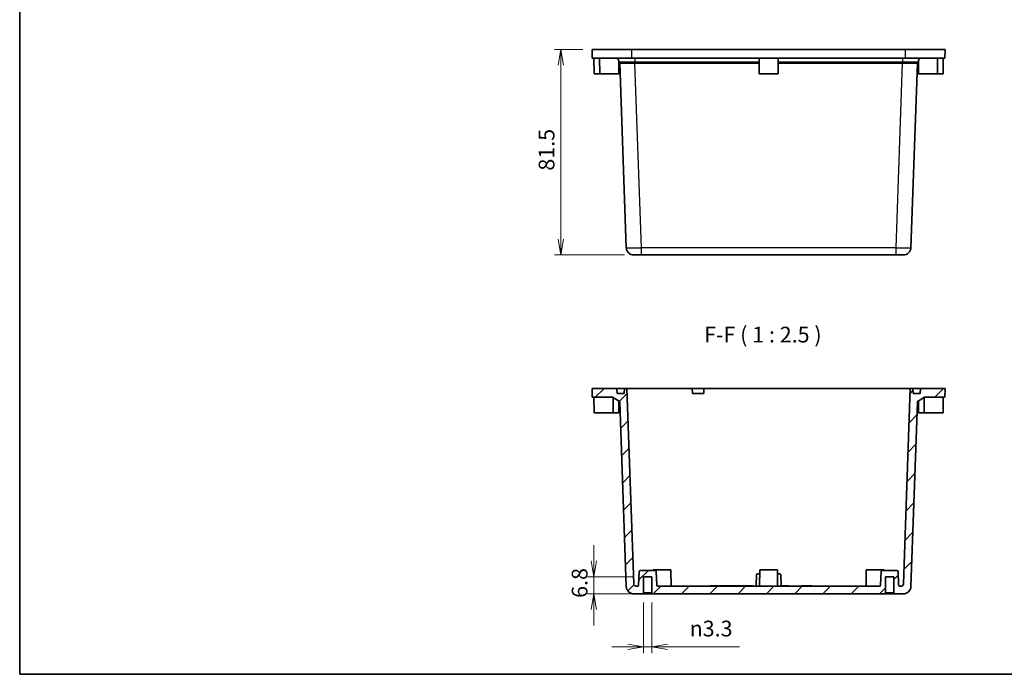
# Model space of a CAD drawing. Units: millimetres. Extents: x 29 to 3774, y 10 to 718.
# Drawn here: x 2796 to 3187, y 16 to 276 of the extents above; entities that cross this region are included whole.
import ezdxf

# ---------------------------------------------------------------- set-up
doc = ezdxf.new("R2010")
doc.units = ezdxf.units.MM
doc.header["$LTSCALE"] = 2
doc.layers.get('Defpoints').update_dxf_attribs({"lineweight": 25})
for name, color, linetype, lineweight in [('Border (ISO)', 7, 'Continuous', 35), ('Dimension (ISO)', 7, 'Continuous', 18), ('Dimension (ISO) @ 1', 7, 'Continuous', 18), ('Hatch (ISO)', 1, 'Continuous', 18), ('Symbol (ISO)', 7, 'Continuous', 18), ('Visible (ISO)', 7, 'Continuous', 35), ('Visible Narrow (ISO)', 7, 'Continuous', 25)]:
    doc.layers.add(name, color=color, linetype=linetype, lineweight=lineweight)
doc.styles.add('Note Text (TK)', font='MS PGothic.ttf')
doc.dimstyles.new('Default - Method 1b (TK)', dxfattribs={"dimscale": 2, "dimtxt": 2.5, "dimasz": 2.5, "dimexe": 1, "dimexo": 1.5, "dimgap": 1, "dimtad": 1, "dimtoh": 1, "dimrnd": 1e-08, "dimdsep": 46, "dimtxsty": 'Note Text (TK)', "dimblk": 'OPEN', "dimcen": 0.09, "dimdle": 5, "dimclrd": 100, "dimclre": 100, "dimclrt": 7, "dimadec": 1, "dimazin": 1, "dimtfac": 1, "dimtmove": 0, "dimatfit": 3, "dimldrblk": 'OPEN', "dimfxl": 1, "dimtolj": 1, "dimlwd": -1, "dimlwe": -1, "dimarcsym": 0})

# ---------------------------------------------------------------- blocks, each defined once
blk = doc.blocks.new('図面枠 tk図枠')
at = {"layer": 'Border (ISO)'}
for p, q in [((14.5, 289), (14.5, 8)), ((14.5, 8), (405.5, 8))]:
    blk.add_line(p, q, dxfattribs=at)
blk = doc.blocks.new('_Open')
at = {"color": 0, "linetype": 'ByBlock', "lineweight": -2}
for p, q in [((-1, 0.167), (0, 0)), ((-1, -0.167), (0, 0)), ((0, 0), (-1, 0))]:
    blk.add_line(p, q, dxfattribs=at)
blk = doc.blocks.new('*D98')
at = {"layer": 'Defpoints', "color": 0}
for p in [(3023.18, 263.83), (3010.68, 182.33), (3039.7, 182.33)]:
    blk.add_point(p, dxfattribs=at)
at = {"layer": 'Dimension (ISO)', "color": 100}
for p, q in [((3019.43, 263.83), (3008.18, 263.83)), ((3010.68, 257.58), (3010.68, 188.58)), ((3035.95, 182.33), (3008.18, 182.33))]:
    blk.add_line(p, q, dxfattribs=at)
at = {"layer": 'Dimension (ISO)', "color": 100, "xscale": 6.25, "yscale": 6.25, "zscale": 6.25}
for p, rotation in [((3010.68, 263.83), 90), ((3010.68, 182.33), 270)]:
    blk.add_blockref('_Open', p, dxfattribs=dict(at, rotation=rotation))
at = {"layer": 'Dimension (ISO)', "color": 7, "insert": (3005.06, 215.78), "char_height": 6.25, "attachment_point": 4, "rotation": 90, "style": 'Note Text (TK)'}
blk.add_mtext('\\A1;81.5', dxfattribs=at)
blk = doc.blocks.new('*D99')
at = {"layer": 'Defpoints', "color": 0}
for p in [(3043.53, 54.71), (3023.81, 47.91), (3043.18, 47.91)]:
    blk.add_point(p, dxfattribs=at)
at = {"layer": 'Dimension (ISO)', "color": 100}
for p, q in [((3023.81, 60.96), (3023.81, 67.21)), ((3039.78, 54.71), (3021.31, 54.71)), ((3023.81, 54.71), (3023.81, 47.91)), ((3039.43, 47.91), (3021.31, 47.91)), ((3023.81, 41.66), (3023.81, 35.41))]:
    blk.add_line(p, q, dxfattribs=at)
at = {"layer": 'Dimension (ISO)', "color": 100, "xscale": 6.25, "yscale": 6.25, "zscale": 6.25}
for p, rotation in [((3023.81, 54.71), 270), ((3023.81, 47.91), 90)]:
    blk.add_blockref('_Open', p, dxfattribs=dict(at, rotation=rotation))
at = {"layer": 'Dimension (ISO)', "color": 7, "insert": (3018.18, 46.31), "char_height": 6.25, "attachment_point": 4, "rotation": 90, "style": 'Note Text (TK)'}
blk.add_mtext('\\A1;6.8', dxfattribs=at)
blk = doc.blocks.new('*D100')
at = {"layer": 'Defpoints', "color": 0}
for p in [(3043.53, 48.26), (3046.83, 48.26), (3046.83, 26.94)]:
    blk.add_point(p, dxfattribs=at)
at = {"layer": 'Dimension (ISO)', "color": 100}
for p, q in [((3043.53, 44.51), (3043.53, 24.44)), ((3046.83, 44.51), (3046.83, 24.44)), ((3037.28, 26.94), (3031.03, 26.94)), ((3043.53, 26.94), (3046.83, 26.94)), ((3053.08, 26.94), (3081.56, 26.94))]:
    blk.add_line(p, q, dxfattribs=at)
at = {"layer": 'Dimension (ISO)', "color": 100, "xscale": 6.25, "yscale": 6.25, "zscale": 6.25}
blk.add_blockref('_Open', (3043.53, 26.94), dxfattribs=at)
at = {"layer": 'Dimension (ISO)', "color": 100, "xscale": 6.25, "yscale": 6.25, "zscale": 6.25, "rotation": 180}
blk.add_blockref('_Open', (3046.83, 26.94), dxfattribs=at)
at = {"layer": 'Dimension (ISO)', "color": 7, "insert": (3061.83, 34.14), "char_height": 6.25, "attachment_point": 4, "style": 'Note Text (TK)'}
blk.add_mtext('\\A1;{\\fAIGDT|b0|i0;\\ln}\\fＭＳ Ｐゴシック|b0|i0;3.3', dxfattribs=at)

msp = doc.modelspace()

# ---------------------------------------------------------------- hatches: boundary and pattern name
at = {"layer": 'Hatch (ISO)'}
h = msp.add_hatch(dxfattribs=at)
h.set_pattern_fill('ANSI31', color=256, scale=63.5, style=0)
h.set_pattern_definition([(45, (2759.75, -4), (-5.61266, 5.61266), [])])
edge = h.paths.add_edge_path()
edge.add_line((3035.857, 127.4142), (3033.0667, 127.4142))
edge.add_line((3033.0667, 127.4142), (3032.9618, 129.4142))
edge.add_line((3032.9618, 129.4142), (3023.1822, 129.4142))
edge.add_line((3023.1822, 129.4142), (3023.2128, 125.9142))
edge.add_line((3023.2128, 125.9142), (3031.2822, 125.9142))
edge.add_line((3031.2822, 125.9142), (3033.8998, 124.4029))
edge.add_ellipse((3033.6498, 123.9699), major_axis=(0.433, -0.25), ratio=1, start_angle=32, end_angle=90, ccw=False)
edge.add_line((3034.1495, 123.9874), (3036.705, 50.8095))
edge.add_ellipse((3039.7031, 50.9142), major_axis=(0.1047, -2.9982), ratio=1, start_angle=270, end_angle=358)
edge.add_line((3039.7031, 47.9142), (3043.1822, 47.9142))
edge.add_line((3043.1822, 47.9142), (3043.5322, 48.2642))
edge.add_line((3043.5322, 48.2642), (3043.5322, 54.7142))
edge.add_line((3043.5322, 54.7142), (3046.8322, 54.7142))
edge.add_line((3046.8322, 54.7142), (3046.8322, 48.2642))
edge.add_line((3046.8322, 48.2642), (3047.1822, 47.9142))
edge.add_line((3047.1822, 47.9142), (3139.1822, 47.9142))
edge.add_line((3139.1822, 47.9142), (3139.5322, 48.2642))
edge.add_line((3139.5322, 48.2642), (3139.5322, 54.7142))
edge.add_line((3139.5322, 54.7142), (3142.8322, 54.7142))
edge.add_line((3142.8322, 54.7142), (3142.8322, 48.2642))
edge.add_line((3142.8322, 48.2642), (3143.1822, 47.9142))
edge.add_line((3143.1822, 47.9142), (3146.6614, 47.9142))
edge.add_ellipse((3146.6614, 50.9142), major_axis=(3, 0), ratio=1, start_angle=270, end_angle=358)
edge.add_line((3149.6595, 50.8095), (3152.215, 123.9874))
edge.add_ellipse((3152.7146, 123.9699), major_axis=(0.0174, 0.4997), ratio=1, start_angle=32, end_angle=90, ccw=False)
edge.add_line((3152.4646, 124.4029), (3155.0822, 125.9142))
edge.add_line((3155.0822, 125.9142), (3163.1517, 125.9142))
edge.add_line((3163.1517, 125.9142), (3163.1822, 129.4142))
edge.add_line((3163.1822, 129.4142), (3153.4026, 129.4142))
edge.add_line((3153.4026, 129.4142), (3153.2978, 127.4142))
edge.add_line((3153.2978, 127.4142), (3150.5074, 127.4142))
edge.add_line((3150.5074, 127.4142), (3150.4026, 129.4142))
edge.add_line((3150.4026, 129.4142), (3149.4026, 129.4142))
edge.add_line((3149.4026, 129.4142), (3146.6951, 51.8793))
edge.add_ellipse((3145.6957, 51.9142), major_axis=(-0.0349, -0.9994), ratio=1, start_angle=2, end_angle=90, ccw=False)
edge.add_line((3145.6957, 50.9142), (3145.2651, 50.9142))
edge.add_ellipse((3145.2651, 51.4142), major_axis=(-0.5, 0), ratio=1, start_angle=2, end_angle=90, ccw=False)
edge.add_line((3144.7654, 51.3968), (3144.5791, 56.7317))
edge.add_ellipse((3144.0794, 56.7142), major_axis=(-0.0174, 0.4997), ratio=1, start_angle=270, end_angle=358)
edge.add_line((3144.0794, 57.2142), (3138.2851, 57.2142))
edge.add_ellipse((3138.2851, 56.7142), major_axis=(-0.5, 0), ratio=1, start_angle=270, end_angle=358)
edge.add_line((3137.7854, 56.7317), (3137.5991, 51.3968))
edge.add_ellipse((3137.0994, 51.4142), major_axis=(-0.0174, -0.4997), ratio=1, start_angle=2, end_angle=90, ccw=False)
edge.add_line((3137.0994, 50.9142), (3049.2651, 50.9142))
edge.add_ellipse((3049.2651, 51.4142), major_axis=(-0.5, 0), ratio=1, start_angle=2, end_angle=90, ccw=False)
edge.add_line((3048.7654, 51.3968), (3048.5791, 56.7317))
edge.add_ellipse((3048.0794, 56.7142), major_axis=(-0.0174, 0.4997), ratio=1, start_angle=270, end_angle=358)
edge.add_line((3048.0794, 57.2142), (3042.2851, 57.2142))
edge.add_ellipse((3042.2851, 56.7142), major_axis=(-0.5, 0), ratio=1, start_angle=270, end_angle=358)
edge.add_line((3041.7854, 56.7317), (3041.5991, 51.3968))
edge.add_ellipse((3041.0994, 51.4142), major_axis=(-0.0174, -0.4997), ratio=1, start_angle=2, end_angle=90, ccw=False)
edge.add_line((3041.0994, 50.9142), (3040.6688, 50.9142))
edge.add_ellipse((3040.6688, 51.9142), major_axis=(-1, 0), ratio=1, start_angle=2, end_angle=90, ccw=False)
edge.add_line((3039.6694, 51.8793), (3036.9618, 129.4142))
edge.add_line((3036.9618, 129.4142), (3035.9618, 129.4142))
edge.add_line((3035.9618, 129.4142), (3035.857, 127.4142))

# ---------------------------------------------------------------- linework, layer by layer
at = {"layer": 'Visible (ISO)'}
for p, q in [((3038.8741, 263.8323), (3023.1822, 263.8323)), ((3023.2128, 260.3323), (3023.1822, 263.8323)), ((3147.4904, 263.8323), (3038.8741, 263.8323)), ((3163.1822, 263.8323), (3147.4904, 263.8323)), ((3163.1517, 260.3323), (3163.1822, 263.8323)), ((3038.8773, 260.3323), (3023.2128, 260.3323)), ((3023.9322, 254.1323), (3023.8822, 260.3323)), ((3026.1822, 254.1323), (3026.1322, 260.3323)), ((3033.6822, 254.1323), (3033.7245, 259.3731)), ((3033.7209, 258.9244), (3033.9002, 258.8209)), ((3034.1495, 258.4055), (3036.705, 185.2276)), ((3147.4872, 260.3323), (3038.8773, 260.3323)), ((3089.4322, 254.1323), (3089.3822, 260.3323)), ((3096.9322, 254.1323), (3096.9822, 260.3323)), ((3163.1517, 260.3323), (3147.4872, 260.3323)), ((3149.6595, 185.2276), (3152.215, 258.4055)), ((3152.6436, 258.9244), (3152.4643, 258.8209)), ((3152.6822, 254.1323), (3152.64, 259.3731)), ((3160.1822, 254.1323), (3160.2322, 260.3323)), ((3162.4322, 254.1323), (3162.4822, 260.3323)), ((3026.1822, 254.1323), (3023.9322, 254.1323)), ((3033.6822, 254.1323), (3026.1822, 254.1323)), ((3096.9322, 254.1323), (3089.4322, 254.1323)), ((3160.1822, 254.1323), (3152.6822, 254.1323)), ((3162.4322, 254.1323), (3160.1822, 254.1323)), ((3042.7013, 182.3323), (3039.7031, 182.3323)), ((3042.7013, 182.3323), (3143.6632, 182.3323)), ((3146.6614, 182.3323), (3143.6632, 182.3323)), ((3032.9618, 129.4142), (3023.1822, 129.4142)), ((3023.1822, 129.4142), (3023.2128, 125.9142)), ((3033.0667, 127.4142), (3032.9618, 129.4142)), ((3032.9618, 129.4142), (3035.9618, 129.4142)), ((3035.9618, 129.4142), (3035.857, 127.4142)), ((3036.9618, 129.4142), (3035.9618, 129.4142)), ((3039.6694, 51.8793), (3036.9618, 129.4142)), ((3039.96, 129.4142), (3036.9618, 129.4142)), ((3039.96, 129.4142), (3062.8322, 129.4142)), ((3062.9371, 127.4142), (3062.8322, 129.4142)), ((3062.8322, 129.4142), (3067.5322, 129.4142)), ((3067.5322, 129.4142), (3067.4274, 127.4142)), ((3067.5322, 129.4142), (3146.4045, 129.4142)), ((3149.4026, 129.4142), (3146.4045, 129.4142)), ((3149.4026, 129.4142), (3146.6951, 51.8793)), ((3150.4026, 129.4142), (3149.4026, 129.4142)), ((3150.5074, 127.4142), (3150.4026, 129.4142)), ((3150.4026, 129.4142), (3153.4026, 129.4142)), ((3153.4026, 129.4142), (3153.2978, 127.4142)), ((3163.1822, 129.4142), (3153.4026, 129.4142)), ((3163.1517, 125.9142), (3163.1822, 129.4142)), ((3023.2128, 125.9142), (3031.2822, 125.9142)), ((3023.9322, 119.7142), (3023.8822, 125.9142)), ((3031.2822, 125.9142), (3033.8998, 124.4029)), ((3031.4322, 119.7142), (3031.4813, 125.7993)), ((3035.857, 127.4142), (3033.0667, 127.4142)), ((3067.4274, 127.4142), (3062.9371, 127.4142)), ((3153.2978, 127.4142), (3150.5074, 127.4142)), ((3152.4646, 124.4029), (3155.0822, 125.9142)), ((3154.9322, 119.7142), (3154.8832, 125.7993)), ((3155.0822, 125.9142), (3163.1517, 125.9142)), ((3162.4322, 119.7142), (3162.4822, 125.9142)), ((3033.6822, 119.7142), (3033.7209, 124.5063)), ((3034.1495, 123.9874), (3036.705, 50.8095)), ((3149.6595, 50.8095), (3152.215, 123.9874)), ((3152.6822, 119.7142), (3152.6436, 124.5063)), ((3031.4322, 119.7142), (3023.9322, 119.7142)), ((3033.6822, 119.7142), (3031.4322, 119.7142)), ((3154.9322, 119.7142), (3152.6822, 119.7142)), ((3162.4322, 119.7142), (3154.9322, 119.7142)), ((3041.7854, 56.7317), (3041.5991, 51.3968)), ((3048.0794, 57.2142), (3042.2851, 57.2142)), ((3043.5322, 48.2642), (3043.5322, 54.7142)), ((3043.5322, 54.7142), (3046.8322, 54.7142)), ((3046.8322, 54.7142), (3046.8322, 48.2642)), ((3047.4322, 57.4142), (3047.4305, 57.2142)), ((3047.4322, 57.4142), (3054.4322, 57.4142)), ((3048.7654, 51.3968), (3048.5791, 56.7317)), ((3054.4322, 57.4142), (3054.489, 50.9142)), ((3088.34, 55.4317), (3088.1991, 51.3968)), ((3088.8397, 55.9142), (3089.6691, 55.9142)), ((3089.6822, 57.4142), (3089.6255, 50.9142)), ((3089.6822, 57.4142), (3096.6822, 57.4142)), ((3096.6822, 57.4142), (3096.739, 50.9142)), ((3096.6953, 55.9142), (3097.5248, 55.9142)), ((3098.0245, 55.4317), (3098.1654, 51.3968)), ((3131.9322, 57.4142), (3131.8755, 50.9142)), ((3131.9322, 57.4142), (3138.9322, 57.4142)), ((3137.7854, 56.7317), (3137.5991, 51.3968)), ((3144.0794, 57.2142), (3138.2851, 57.2142)), ((3138.9322, 57.4142), (3138.934, 57.2142)), ((3139.5322, 48.2642), (3139.5322, 54.7142)), ((3139.5322, 54.7142), (3142.8322, 54.7142)), ((3142.8322, 54.7142), (3142.8322, 48.2642)), ((3144.7654, 51.3968), (3144.5791, 56.7317)), ((3041.0994, 50.9142), (3040.6688, 50.9142)), ((3137.0994, 50.9142), (3049.2651, 50.9142)), ((3069.8788, 50.9142), (3069.8788, 51.1142)), ((3070.5169, 51.1142), (3069.8788, 51.1142)), ((3070.5169, 51.1142), (3072.6407, 51.1142)), ((3072.6407, 50.9142), (3072.6407, 51.1142)), ((3072.6407, 51.1142), (3074.8308, 51.1142)), ((3074.8308, 51.1142), (3075.1292, 51.1142)), ((3074.8308, 50.9142), (3074.8308, 51.1142)), ((3075.1292, 51.1142), (3075.7673, 51.1142)), ((3075.1292, 50.9142), (3075.1292, 51.1142)), ((3075.7673, 51.1142), (3075.9278, 51.1142)), ((3075.7673, 50.9142), (3075.7673, 51.1142)), ((3075.9278, 51.1142), (3076.7265, 51.1142)), ((3075.9278, 50.9142), (3075.9278, 51.1142)), ((3076.7265, 51.1142), (3076.885, 51.1142)), ((3076.7265, 50.9142), (3076.7265, 51.1142)), ((3076.885, 51.1142), (3077.5416, 51.1142)), ((3076.885, 50.9142), (3076.885, 51.1142)), ((3077.5416, 50.9142), (3077.5416, 51.1142)), ((3077.5416, 51.1142), (3077.6568, 51.1142)), ((3077.6568, 50.9142), (3077.6568, 51.1142)), ((3077.6568, 51.1142), (3078.5789, 51.1142)), ((3078.5789, 51.1142), (3079.6801, 51.1142)), ((3079.6801, 50.9142), (3079.6801, 51.1142)), ((3079.6801, 51.1142), (3079.7336, 51.1142)), ((3079.7336, 51.1142), (3080.3717, 51.1142)), ((3079.7336, 50.9142), (3079.7336, 51.1142)), ((3080.3717, 51.1142), (3080.5323, 51.1142)), ((3080.3717, 50.9142), (3080.3717, 51.1142)), ((3080.5323, 51.1142), (3081.3309, 51.1142)), ((3080.5323, 50.9142), (3080.5323, 51.1142)), ((3081.3309, 51.1142), (3081.4894, 51.1142)), ((3081.3309, 50.9142), (3081.3309, 51.1142)), ((3081.4894, 51.1142), (3082.146, 51.1142)), ((3081.4894, 50.9142), (3081.4894, 51.1142)), ((3082.146, 51.1142), (3082.4444, 51.1142)), ((3082.146, 50.9142), (3082.146, 51.1142)), ((3082.4444, 50.9142), (3082.4444, 51.1142)), ((3082.4444, 51.1142), (3084.6345, 51.1142)), ((3084.6345, 51.1142), (3086.5441, 51.1142)), ((3084.6345, 50.9142), (3084.6345, 51.1142)), ((3087.1822, 51.1142), (3086.5441, 51.1142)), ((3087.1822, 50.9142), (3087.1822, 51.1142)), ((3098.2651, 51.1142), (3098.3046, 51.1142)), ((3098.3046, 51.0678), (3098.3046, 51.1142)), ((3098.3046, 51.1142), (3098.3935, 51.1142)), ((3098.3935, 50.9944), (3098.3935, 51.1142)), ((3098.3943, 51.1142), (3098.6204, 51.1142)), ((3098.3943, 50.9939), (3098.3943, 51.1142)), ((3098.6204, 51.1142), (3098.6772, 51.1142)), ((3098.6204, 51.1142), (3098.6204, 50.9162)), ((3098.6772, 51.1142), (3098.9602, 51.1142)), ((3098.6772, 51.1142), (3098.6772, 50.9142)), ((3098.9602, 51.1142), (3099.0164, 51.1142)), ((3098.9602, 51.1142), (3098.9602, 50.9142)), ((3099.0164, 51.1142), (3099.249, 51.1142)), ((3099.0164, 51.1142), (3099.0164, 50.9142)), ((3099.249, 51.1142), (3099.2855, 51.1142)), ((3099.249, 51.1142), (3099.249, 50.9142)), ((3099.2855, 51.1142), (3099.3388, 51.1142)), ((3099.2855, 51.1142), (3099.2855, 50.9142)), ((3099.3388, 51.1142), (3099.5634, 51.1142)), ((3099.3388, 51.1142), (3099.3388, 50.9142)), ((3099.5634, 51.1142), (3099.6451, 51.1142)), ((3099.5634, 51.1142), (3099.5634, 50.9142)), ((3099.6451, 51.1142), (3099.8952, 51.1142)), ((3099.6451, 51.1142), (3099.6451, 50.9142)), ((3099.8952, 51.1142), (3100.1702, 51.1142)), ((3099.8952, 51.1142), (3099.8952, 50.9142)), ((3100.1702, 51.1142), (3100.2373, 51.1142)), ((3100.1702, 50.9142), (3100.1702, 51.1142)), ((3100.2373, 51.1142), (3100.4634, 51.1142)), ((3100.2373, 51.1142), (3100.2373, 50.9142)), ((3100.4634, 51.1142), (3100.5079, 51.1142)), ((3100.4634, 51.1142), (3100.4634, 50.9142)), ((3100.5079, 51.1142), (3100.7522, 51.1142)), ((3100.5079, 51.1142), (3100.5079, 50.9142)), ((3100.7522, 51.1142), (3101.0257, 51.1142)), ((3100.7522, 51.1142), (3100.7522, 50.9142)), ((3101.0257, 50.9142), (3101.0257, 51.1142)), ((3105.9447, 51.1142), (3106.1577, 51.1142)), ((3105.9447, 51.1142), (3105.9447, 50.9142)), ((3106.1577, 51.1142), (3106.3211, 51.1142)), ((3106.1577, 51.1142), (3106.1577, 50.9142)), ((3106.3211, 51.1142), (3106.4462, 51.1142)), ((3106.3211, 51.1142), (3106.3211, 50.9142)), ((3106.4462, 51.1142), (3106.6591, 51.1142)), ((3106.4462, 51.1142), (3106.4462, 50.9142)), ((3106.6591, 51.1142), (3106.8225, 51.1142)), ((3106.6591, 51.1142), (3106.6591, 50.9142)), ((3106.8225, 51.1142), (3106.9771, 51.1142)), ((3106.8225, 51.1142), (3106.8225, 50.9142)), ((3106.9771, 51.1142), (3107.1405, 51.1142)), ((3106.9771, 51.1142), (3106.9771, 50.9142)), ((3107.1405, 51.1142), (3107.3651, 51.1142)), ((3107.1405, 51.1142), (3107.1405, 50.9142)), ((3107.3651, 50.9142), (3107.3651, 51.1142)), ((3107.3651, 51.1142), (3107.4541, 51.1142)), ((3107.4541, 50.9142), (3107.4541, 51.1142)), ((3107.4541, 51.1142), (3107.4548, 51.1142)), ((3107.4548, 51.1142), (3107.6809, 51.1142)), ((3107.4548, 50.9142), (3107.4548, 51.1142)), ((3107.6809, 51.1142), (3107.7378, 51.1142)), ((3107.6809, 51.1142), (3107.6809, 50.9142)), ((3107.7378, 51.1142), (3108.0208, 51.1142)), ((3107.7378, 51.1142), (3107.7378, 50.9142)), ((3108.0208, 51.1142), (3108.077, 51.1142)), ((3108.0208, 51.1142), (3108.0208, 50.9142)), ((3108.077, 51.1142), (3108.3096, 51.1142)), ((3108.077, 51.1142), (3108.077, 50.9142)), ((3108.3096, 51.1142), (3108.3461, 51.1142)), ((3108.3096, 51.1142), (3108.3096, 50.9142)), ((3108.3461, 51.1142), (3108.3993, 51.1142)), ((3108.3461, 51.1142), (3108.3461, 50.9142)), ((3108.3993, 51.1142), (3108.624, 51.1142)), ((3108.3993, 51.1142), (3108.3993, 50.9142)), ((3108.624, 51.1142), (3108.7056, 51.1142)), ((3108.624, 51.1142), (3108.624, 50.9142)), ((3108.7056, 51.1142), (3108.9558, 51.1142)), ((3108.7056, 51.1142), (3108.7056, 50.9142)), ((3108.9558, 51.1142), (3109.2308, 51.1142)), ((3108.9558, 51.1142), (3108.9558, 50.9142)), ((3109.2308, 51.1142), (3109.2979, 51.1142)), ((3109.2308, 50.9142), (3109.2308, 51.1142)), ((3109.2979, 51.1142), (3109.524, 51.1142)), ((3109.2979, 51.1142), (3109.2979, 50.9142)), ((3109.524, 51.1142), (3109.5684, 51.1142)), ((3109.524, 51.1142), (3109.524, 50.9142)), ((3109.5684, 51.1142), (3109.8128, 51.1142)), ((3109.5684, 51.1142), (3109.5684, 50.9142)), ((3109.8128, 51.1142), (3110.0863, 51.1142)), ((3109.8128, 51.1142), (3109.8128, 50.9142)), ((3110.0863, 51.1142), (3110.2486, 51.1142)), ((3110.0863, 50.9142), (3110.0863, 51.1142)), ((3110.2486, 51.1142), (3110.4746, 51.1142)), ((3110.2486, 51.1142), (3110.2486, 50.9142)), ((3110.4746, 50.9142), (3110.4746, 51.1142)), ((3145.6957, 50.9142), (3145.2651, 50.9142)), ((3039.7031, 47.9142), (3043.1822, 47.9142)), ((3043.1822, 47.9142), (3043.5322, 48.2642)), ((3047.1822, 47.9142), (3043.1822, 47.9142)), ((3043.5322, 48.2642), (3046.8322, 48.2642)), ((3046.8322, 48.2642), (3047.1822, 47.9142)), ((3047.1822, 47.9142), (3139.1822, 47.9142)), ((3139.1822, 47.9142), (3139.5322, 48.2642)), ((3143.1822, 47.9142), (3139.1822, 47.9142)), ((3139.5322, 48.2642), (3142.8322, 48.2642)), ((3142.8322, 48.2642), (3143.1822, 47.9142)), ((3143.1822, 47.9142), (3146.6614, 47.9142))]:
    msp.add_line(p, q, dxfattribs=at)
for centre, radius, start, end in [((3033.6498, 258.388), 0.5, 2, 59.952986), ((3152.7146, 258.388), 0.5, 120.047014, 178), ((3039.7031, 185.3323), 3, 182, 270), ((3146.6614, 185.3323), 3, 270, 358), ((3033.6498, 123.9699), 0.5, 2, 60), ((3152.7146, 123.9699), 0.5, 120, 178), ((3042.2851, 56.7142), 0.5, 90, 178), ((3048.0794, 56.7142), 0.5, 2, 90), ((3088.8397, 55.4142), 0.5, 90, 178), ((3097.5248, 55.4142), 0.5, 2, 90), ((3138.2851, 56.7142), 0.5, 90, 178), ((3144.0794, 56.7142), 0.5, 2, 90), ((3039.7031, 50.9142), 3, 182, 270), ((3040.6688, 51.9142), 1, 182, 270), ((3041.0994, 51.4142), 0.5, 270, 358), ((3049.2651, 51.4142), 0.5, 182, 270), ((3087.6994, 51.4142), 0.5, 270, 358), ((3098.6651, 51.4142), 0.5, 182, 270), ((3137.0994, 51.4142), 0.5, 270, 358), ((3145.2651, 51.4142), 0.5, 182, 270), ((3145.6957, 51.9142), 1, 270, 358), ((3146.6614, 50.9142), 3, 270, 358)]:
    msp.add_arc(centre, radius, start, end, dxfattribs=at)
for points, knots in [([(3033.7245, 259.3731), (3033.725, 259.4307), (3033.7064, 259.5018), (3033.5834, 259.7793), (3033.3906, 260.0405), (3033.0962, 260.3323)], [0.404641635, 0.404641635, 0.404641635, 0.404641635, 0.473327223, 0.473327223, 0.640649047, 0.640649047, 0.640649047, 0.640649047]), ([(3153.2683, 260.3323), (3152.9945, 260.061), (3152.8088, 259.8164), (3152.6652, 259.5268), (3152.6394, 259.4407), (3152.64, 259.3731)], [0, 0, 0, 0, 0.170019283, 0.170019283, 0.257624234, 0.257624234, 0.257624234, 0.257624234])]:
    msp.add_open_spline(points, degree=3, knots=knots, dxfattribs=at)
at = {"layer": 'Visible Narrow (ISO)'}
for p, q in [((3038.8773, 260.3323), (3038.8741, 263.8323)), ((3147.4872, 260.3323), (3147.4904, 263.8323)), ((3040.0786, 260.3323), (3040.0786, 258.8209)), ((3040.1459, 258.8211), (3040.1459, 258.4055)), ((3089.3944, 258.8211), (3040.1459, 258.8211)), ((3040.1459, 258.4055), (3089.3978, 258.4055)), ((3042.7013, 185.2276), (3040.1459, 258.4055)), ((3096.9667, 258.4055), (3146.2186, 258.4055)), ((3146.2186, 258.8211), (3096.9701, 258.8211)), ((3146.2186, 258.4055), (3143.6632, 185.2276)), ((3146.2186, 258.8211), (3146.2186, 258.4055)), ((3146.2859, 260.3323), (3146.2859, 258.8209)), ((3143.6632, 185.2276), (3042.7013, 185.2276)), ((3042.7013, 182.3323), (3042.7013, 185.2276)), ((3143.6632, 185.2276), (3143.6632, 182.3323))]:
    msp.add_line(p, q, dxfattribs=at)
for centre, major_axis, ratio, start_param, end_param in [((3033.6502, 258.3878), (0.25, 0.433), 0.99992563, 5.2712218, 6.28318531), ((3040.2876, 254.5557), (-6.1381, 3.8498), 0.00199315, 6.27418776, 6.28453456), ((3040.2876, 254.9887), (-6.5051, 0.1278), 0.58880222, 4.74574928, 4.75609609), ((3040.0786, 258.3878), (0.003, -0.5), 0.01056168, 1.60599817, 2.61796167), ((3040.2876, 254.5557), (6.0048, -0.1836), 0.64039586, 1.61397827, 1.62432508), ((3146.0769, 254.9887), (-6.5051, -0.1278), 0.58880222, 4.66868187, 4.67902868), ((3146.0769, 254.5557), (6.0048, 0.1836), 0.64039586, 1.51726758, 1.52761438), ((3146.2859, 258.3878), (-0.003, -0.5), 0.01056168, 3.66522363, 4.67718714), ((3152.7143, 258.3878), (-0.25, 0.433), 0.99992563, 0, 1.01196351), ((3146.0769, 254.5557), (6.1381, 3.8498), 0.00199315, 6.28183605, 6.29218285), ((3042.705, 185.3323), (-6, -0.1047), 0.01743381, 0.00030449, 1.56988285), ((3143.6595, 185.3323), (-6, 0.1047), 0.01743381, 1.57170981, 3.14128816)]:
    msp.add_ellipse(centre, major_axis=major_axis, ratio=ratio, start_param=start_param, end_param=end_param, dxfattribs=at)
for points, knots in [([(3040.0786, 258.8209), (3039.6737, 258.8183), (3039.2692, 258.816), (3038.2386, 258.8107), (3037.6253, 258.8082), (3036.3297, 258.8045), (3035.6829, 258.804), (3034.5297, 258.8064), (3034.1078, 258.8103), (3033.9232, 258.8176), (3033.9031, 258.8192), (3033.9002, 258.8209)], [0, 0, 0, 0, 0.12638523, 0.12638523, 0.3286016, 0.3286016, 0.59148288, 0.59148288, 0.9235269, 0.9235269, 1.00687485, 1.00687485, 1.00687485, 1.00687485]), ([(3034.1498, 258.4055), (3034.1525, 258.4045), (3034.1717, 258.4036), (3034.3484, 258.3995), (3034.7535, 258.3972), (3035.8611, 258.3959), (3036.4824, 258.3962), (3037.7271, 258.3983), (3038.3163, 258.3997), (3039.3064, 258.4027), (3039.6949, 258.404), (3040.0838, 258.4055)], [-1.00687485, -1.00687485, -1.00687485, -1.00687485, -0.9235269, -0.9235269, -0.59148288, -0.59148288, -0.3286016, -0.3286016, -0.12638523, -0.12638523, 0, 0, 0, 0]), ([(3146.2807, 258.4055), (3146.5372, 258.4045), (3146.7935, 258.4036), (3148.0595, 258.3995), (3149.0334, 258.3972), (3150.491, 258.3959), (3151.0343, 258.3962), (3151.7407, 258.3983), (3151.9628, 258.3997), (3152.1686, 258.4027), (3152.2106, 258.404), (3152.2146, 258.4055)], [-1.00687485, -1.00687485, -1.00687485, -1.00687485, -0.9235269, -0.9235269, -0.59148288, -0.59148288, -0.3286016, -0.3286016, -0.12638523, -0.12638523, 0, 0, 0, 0]), ([(3152.4643, 258.8209), (3152.4598, 258.8183), (3152.4159, 258.816), (3152.2013, 258.8107), (3151.9699, 258.8082), (3151.2343, 258.8045), (3150.6686, 258.804), (3149.1514, 258.8064), (3148.1377, 258.8103), (3146.8197, 258.8176), (3146.5529, 258.8192), (3146.2859, 258.8209)], [0, 0, 0, 0, 0.12638523, 0.12638523, 0.3286016, 0.3286016, 0.59148288, 0.59148288, 0.9235269, 0.9235269, 1.00687485, 1.00687485, 1.00687485, 1.00687485])]:
    msp.add_open_spline(points, degree=3, knots=knots, dxfattribs=at)

# ---------------------------------------------------------------- block references
at = {"xscale": 2.5, "yscale": 2.5, "zscale": 2.5}
msp.add_blockref('図面枠 tk図枠', (2759.75, -4), dxfattribs=at)

# ---------------------------------------------------------------- texts
at = {"layer": 'Symbol (ISO)', "color": 7, "insert": (3067.5934, 145.6642), "char_height": 6.25, "attachment_point": 7, "style": 'Note Text (TK)'}
msp.add_mtext('F-F ( 1 : 2.5 )', dxfattribs=at)

# ---------------------------------------------------------------- dimensions: what is measured, and where the dimension line sits
at = {"layer": 'Dimension (ISO) @ 1', "color": 100}
for base, p1, p2, override, picture, middle in [((3010.6822, 182.3323), (3023.1822, 263.8323), (3039.7031, 182.3323), {"dimscale": 1, "dimtxt": 6.25, "dimasz": 6.25, "dimexe": 2.5, "dimexo": 3.75, "dimgap": 2.5, "dimtoh": 0, "dimdec": 2, "dimcen": 0.225, "dimtol": 0, "dimlim": 0, "dimtp": 0, "dimtm": 0, "dimtdec": 2, "dimtix": 0, "dimtofl": 0, "dimtmove": 0, "dimatfit": 1}, '*D98', (3010.6822, 223.0823)), ((3023.8096, 47.9142), (3043.5322, 54.7142), (3043.1822, 47.9142), {"dimscale": 1, "dimtxt": 6.25, "dimasz": 6.25, "dimexe": 2.5, "dimexo": 3.75, "dimgap": 2.5, "dimtoh": 0, "dimdec": 2, "dimcen": 0.225, "dimtol": 0, "dimlim": 0, "dimtp": 0, "dimtm": 0, "dimtdec": 2, "dimtix": 0, "dimtofl": 1, "dimtmove": 0, "dimatfit": 1}, '*D99', (3023.8096, 51.3142))]:
    dim = msp.add_linear_dim(base=base, p1=p1, p2=p2, angle=270, dimstyle='Default - Method 1b (TK)', override=override, dxfattribs=at)
    dim.commit()
    dim.dimension.update_dxf_attribs({"geometry": picture, "text_midpoint": middle, "dimtype": 160})
dim = msp.add_linear_dim(base=(3046.8322, 26.9418), p1=(3043.5322, 48.2642), p2=(3046.8322, 48.2642), text='{\\fAIGDT|b0|i0;\\ln}\\fＭＳ Ｐゴシック|b0|i0;<>', dimstyle='Default - Method 1b (TK)', override={"dimscale": 1, "dimtxt": 6.25, "dimasz": 6.25, "dimexe": 2.5, "dimexo": 3.75, "dimgap": 2.5, "dimtoh": 0, "dimdec": 2, "dimcen": 0.225, "dimtol": 0, "dimlim": 0, "dimtp": 0, "dimtm": 0, "dimtdec": 2, "dimtix": 0, "dimtofl": 1, "dimtmove": 0, "dimatfit": 1}, dxfattribs=at)
dim.commit()
dim.dimension.update_dxf_attribs({"geometry": '*D100', "text_midpoint": (3070.4457, 26.9418), "dimtype": 160})

doc.saveas('drawing.dxf')
